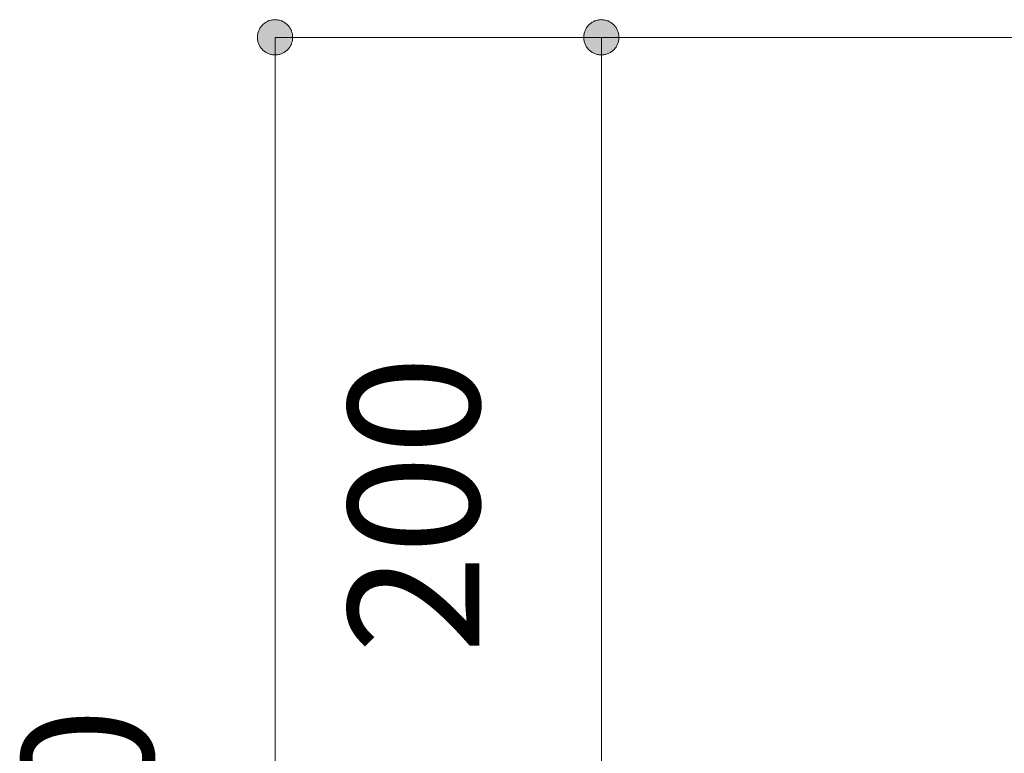
# Model space of a CAD drawing. Units: millimetres. Extents: x 33809 to 38137, y -2108 to 15968.
# Drawn here: x 35726 to 35936, y 5029 to 5186 of the extents above; entities that cross this region are included whole.
import ezdxf

# ---------------------------------------------------------------- set-up
doc = ezdxf.new("R2010")
doc.units = ezdxf.units.MM
doc.header["$LTSCALE"] = 15
doc.layers.add('一般', color=7, linetype='Continuous', lineweight=5)
doc.layers.add('寸法', color=7, linetype='Continuous', lineweight=5)
doc.styles.add('YuGothic Medium', font='txt', dxfattribs={"bigfont": 'YuGothic Medium'})

# ---------------------------------------------------------------- blocks, each defined once
blk = doc.blocks.new('グループ-675')
at = {"layer": '寸法', "insert": (802.886, 222.361), "char_height": 1.8617, "attachment_point": 1, "rotation": 90, "line_spacing_factor": 1.198577, "style": 'YuGothic Medium'}
blk.add_mtext('200', dxfattribs=at)
blk = doc.blocks.new('グループ-676')
at = {"layer": '寸法', "linetype": 'Continuous', "lineweight": 0}
for points in [[(806.479, 230.858), (806.466, 230.858), (806.454, 230.859), (806.442, 230.861), (806.43, 230.863), (806.418, 230.865), (806.406, 230.869), (806.394, 230.872), (806.383, 230.877), (806.372, 230.882), (806.361, 230.887), (806.35, 230.893), (806.34, 230.9), (806.329, 230.907), (806.32, 230.915), (806.31, 230.923), (806.302, 230.931), (806.293, 230.94), (806.285, 230.949), (806.278, 230.959), (806.27, 230.969), (806.264, 230.98), (806.258, 230.99), (806.252, 231.001), (806.247, 231.012), (806.243, 231.024), (806.239, 231.036), (806.236, 231.047), (806.233, 231.059), (806.231, 231.071), (806.229, 231.084), (806.229, 231.096), (806.228, 231.108), (806.229, 231.121), (806.229, 231.133), (806.231, 231.145), (806.233, 231.157), (806.236, 231.169), (806.239, 231.181), (806.243, 231.193), (806.247, 231.204), (806.252, 231.215), (806.258, 231.226), (806.264, 231.237), (806.27, 231.247), (806.278, 231.257), (806.285, 231.267), (806.293, 231.276), (806.302, 231.285), (806.31, 231.294), (806.32, 231.302), (806.329, 231.309), (806.34, 231.316), (806.35, 231.323), (806.361, 231.329), (806.372, 231.335), (806.383, 231.34), (806.394, 231.344), (806.406, 231.348), (806.418, 231.351), (806.43, 231.354), (806.442, 231.356), (806.454, 231.357), (806.466, 231.358), (806.479, 231.359), (806.491, 231.358), (806.503, 231.357), (806.515, 231.356), (806.527, 231.354), (806.539, 231.351), (806.551, 231.348), (806.563, 231.344), (806.574, 231.34), (806.586, 231.335), (806.597, 231.329), (806.607, 231.323), (806.618, 231.316), (806.628, 231.309), (806.637, 231.302), (806.647, 231.294), (806.656, 231.285), (806.664, 231.276), (806.672, 231.267), (806.68, 231.257), (806.687, 231.247), (806.693, 231.237), (806.699, 231.226), (806.705, 231.215), (806.71, 231.204), (806.714, 231.193), (806.718, 231.181), (806.721, 231.169), (806.724, 231.157), (806.726, 231.145), (806.728, 231.133), (806.729, 231.121), (806.729, 231.108), (806.729, 231.096), (806.728, 231.084), (806.726, 231.071), (806.724, 231.059), (806.721, 231.047), (806.718, 231.036), (806.714, 231.024), (806.71, 231.012), (806.705, 231.001), (806.699, 230.99), (806.693, 230.98), (806.687, 230.969), (806.68, 230.959), (806.672, 230.949), (806.664, 230.94), (806.656, 230.931), (806.647, 230.923), (806.637, 230.915), (806.628, 230.907), (806.618, 230.9), (806.607, 230.893), (806.597, 230.887), (806.586, 230.882), (806.574, 230.877), (806.563, 230.872), (806.551, 230.869), (806.539, 230.865), (806.527, 230.863), (806.515, 230.861), (806.503, 230.859), (806.491, 230.858)], [(806.479, 218.025), (806.491, 218.025), (806.503, 218.024), (806.515, 218.023), (806.527, 218.02), (806.539, 218.018), (806.551, 218.014), (806.563, 218.011), (806.574, 218.006), (806.586, 218.001), (806.597, 217.996), (806.607, 217.99), (806.618, 217.983), (806.628, 217.976), (806.637, 217.968), (806.647, 217.96), (806.656, 217.952), (806.664, 217.943), (806.672, 217.934), (806.68, 217.924), (806.687, 217.914), (806.693, 217.904), (806.699, 217.893), (806.705, 217.882), (806.71, 217.871), (806.714, 217.859), (806.718, 217.848), (806.721, 217.836), (806.724, 217.824), (806.726, 217.812), (806.728, 217.799), (806.729, 217.787), (806.729, 217.775), (806.729, 217.763), (806.728, 217.75), (806.726, 217.738), (806.724, 217.726), (806.721, 217.714), (806.718, 217.702), (806.714, 217.691), (806.71, 217.679), (806.705, 217.668), (806.699, 217.657), (806.693, 217.646), (806.687, 217.636), (806.68, 217.626), (806.672, 217.616), (806.664, 217.607), (806.656, 217.598), (806.647, 217.589), (806.637, 217.581), (806.628, 217.574), (806.618, 217.567), (806.607, 217.56), (806.597, 217.554), (806.586, 217.549), (806.574, 217.544), (806.563, 217.539), (806.551, 217.535), (806.539, 217.532), (806.527, 217.529), (806.515, 217.527), (806.503, 217.526), (806.491, 217.525), (806.479, 217.525), (806.466, 217.525), (806.454, 217.526), (806.442, 217.527), (806.43, 217.529), (806.418, 217.532), (806.406, 217.535), (806.394, 217.539), (806.383, 217.544), (806.372, 217.549), (806.361, 217.554), (806.35, 217.56), (806.34, 217.567), (806.329, 217.574), (806.32, 217.581), (806.31, 217.589), (806.302, 217.598), (806.293, 217.607), (806.285, 217.616), (806.278, 217.626), (806.27, 217.636), (806.264, 217.646), (806.258, 217.657), (806.252, 217.668), (806.247, 217.679), (806.243, 217.691), (806.239, 217.702), (806.236, 217.714), (806.233, 217.726), (806.231, 217.738), (806.229, 217.75), (806.229, 217.763), (806.228, 217.775), (806.229, 217.787), (806.229, 217.799), (806.231, 217.812), (806.233, 217.824), (806.236, 217.836), (806.239, 217.848), (806.243, 217.859), (806.247, 217.871), (806.252, 217.882), (806.258, 217.893), (806.264, 217.904), (806.27, 217.914), (806.278, 217.924), (806.285, 217.934), (806.293, 217.943), (806.302, 217.952), (806.31, 217.96), (806.32, 217.968), (806.329, 217.976), (806.34, 217.983), (806.35, 217.99), (806.361, 217.996), (806.372, 218.001), (806.383, 218.006), (806.394, 218.011), (806.406, 218.014), (806.418, 218.018), (806.43, 218.02), (806.442, 218.023), (806.454, 218.024), (806.466, 218.025)]]:
    blk.add_hatch(color=7, dxfattribs=at).paths.add_polyline_path(points)
at = {"layer": '寸法'}
for p, q in [((814.414, 231.108), (806.479, 231.108)), ((806.479, 231.108), (806.479, 217.775)), ((814.413, 217.775), (806.479, 217.775))]:
    blk.add_line(p, q, dxfattribs=at)
at = {"layer": '寸法', "lineweight": 5, "flags": 128}
for points in [[(806.479, 230.858), (806.466, 230.858), (806.454, 230.859), (806.442, 230.861), (806.43, 230.863), (806.418, 230.865), (806.406, 230.869), (806.394, 230.872), (806.383, 230.877), (806.372, 230.882), (806.361, 230.887), (806.35, 230.893), (806.34, 230.9), (806.329, 230.907), (806.32, 230.915), (806.31, 230.923), (806.302, 230.931), (806.293, 230.94), (806.285, 230.949), (806.278, 230.959), (806.27, 230.969), (806.264, 230.98), (806.258, 230.99), (806.252, 231.001), (806.247, 231.012), (806.243, 231.024), (806.239, 231.036), (806.236, 231.047), (806.233, 231.059), (806.231, 231.071), (806.229, 231.084), (806.229, 231.096), (806.228, 231.108), (806.229, 231.121), (806.229, 231.133), (806.231, 231.145), (806.233, 231.157), (806.236, 231.169), (806.239, 231.181), (806.243, 231.193), (806.247, 231.204), (806.252, 231.215), (806.258, 231.226), (806.264, 231.237), (806.27, 231.247), (806.278, 231.257), (806.285, 231.267), (806.293, 231.276), (806.302, 231.285), (806.31, 231.294), (806.32, 231.302), (806.329, 231.309), (806.34, 231.316), (806.35, 231.323), (806.361, 231.329), (806.372, 231.335), (806.383, 231.34), (806.394, 231.344), (806.406, 231.348), (806.418, 231.351), (806.43, 231.354), (806.442, 231.356), (806.454, 231.357), (806.466, 231.358), (806.479, 231.359), (806.491, 231.358), (806.503, 231.357), (806.515, 231.356), (806.527, 231.354), (806.539, 231.351), (806.551, 231.348), (806.563, 231.344), (806.574, 231.34), (806.586, 231.335), (806.597, 231.329), (806.607, 231.323), (806.618, 231.316), (806.628, 231.309), (806.637, 231.302), (806.647, 231.294), (806.656, 231.285), (806.664, 231.276), (806.672, 231.267), (806.68, 231.257), (806.687, 231.247), (806.693, 231.237), (806.699, 231.226), (806.705, 231.215), (806.71, 231.204), (806.714, 231.193), (806.718, 231.181), (806.721, 231.169), (806.724, 231.157), (806.726, 231.145), (806.728, 231.133), (806.729, 231.121), (806.729, 231.108), (806.729, 231.096), (806.728, 231.084), (806.726, 231.071), (806.724, 231.059), (806.721, 231.047), (806.718, 231.036), (806.714, 231.024), (806.71, 231.012), (806.705, 231.001), (806.699, 230.99), (806.693, 230.98), (806.687, 230.969), (806.68, 230.959), (806.672, 230.949), (806.664, 230.94), (806.656, 230.931), (806.647, 230.923), (806.637, 230.915), (806.628, 230.907), (806.618, 230.9), (806.607, 230.893), (806.597, 230.887), (806.586, 230.882), (806.574, 230.877), (806.563, 230.872), (806.551, 230.869), (806.539, 230.865), (806.527, 230.863), (806.515, 230.861), (806.503, 230.859), (806.491, 230.858), (806.479, 230.858)], [(806.479, 218.025), (806.491, 218.025), (806.503, 218.024), (806.515, 218.023), (806.527, 218.02), (806.539, 218.018), (806.551, 218.014), (806.563, 218.011), (806.574, 218.006), (806.586, 218.001), (806.597, 217.996), (806.607, 217.99), (806.618, 217.983), (806.628, 217.976), (806.637, 217.968), (806.647, 217.96), (806.656, 217.952), (806.664, 217.943), (806.672, 217.934), (806.68, 217.924), (806.687, 217.914), (806.693, 217.904), (806.699, 217.893), (806.705, 217.882), (806.71, 217.871), (806.714, 217.859), (806.718, 217.848), (806.721, 217.836), (806.724, 217.824), (806.726, 217.812), (806.728, 217.799), (806.729, 217.787), (806.729, 217.775), (806.729, 217.763), (806.728, 217.75), (806.726, 217.738), (806.724, 217.726), (806.721, 217.714), (806.718, 217.702), (806.714, 217.691), (806.71, 217.679), (806.705, 217.668), (806.699, 217.657), (806.693, 217.646), (806.687, 217.636), (806.68, 217.626), (806.672, 217.616), (806.664, 217.607), (806.656, 217.598), (806.647, 217.589), (806.637, 217.581), (806.628, 217.574), (806.618, 217.567), (806.607, 217.56), (806.597, 217.554), (806.586, 217.549), (806.574, 217.544), (806.563, 217.539), (806.551, 217.535), (806.539, 217.532), (806.527, 217.529), (806.515, 217.527), (806.503, 217.526), (806.491, 217.525), (806.479, 217.525), (806.466, 217.525), (806.454, 217.526), (806.442, 217.527), (806.43, 217.529), (806.418, 217.532), (806.406, 217.535), (806.394, 217.539), (806.383, 217.544), (806.372, 217.549), (806.361, 217.554), (806.35, 217.56), (806.34, 217.567), (806.329, 217.574), (806.32, 217.581), (806.31, 217.589), (806.302, 217.598), (806.293, 217.607), (806.285, 217.616), (806.278, 217.626), (806.27, 217.636), (806.264, 217.646), (806.258, 217.657), (806.252, 217.668), (806.247, 217.679), (806.243, 217.691), (806.239, 217.702), (806.236, 217.714), (806.233, 217.726), (806.231, 217.738), (806.229, 217.75), (806.229, 217.763), (806.228, 217.775), (806.229, 217.787), (806.229, 217.799), (806.231, 217.812), (806.233, 217.824), (806.236, 217.836), (806.239, 217.848), (806.243, 217.859), (806.247, 217.871), (806.252, 217.882), (806.258, 217.893), (806.264, 217.904), (806.27, 217.914), (806.278, 217.924), (806.285, 217.934), (806.293, 217.943), (806.302, 217.952), (806.31, 217.96), (806.32, 217.968), (806.329, 217.976), (806.34, 217.983), (806.35, 217.99), (806.361, 217.996), (806.372, 218.001), (806.383, 218.006), (806.394, 218.011), (806.406, 218.014), (806.418, 218.018), (806.43, 218.02), (806.442, 218.023), (806.454, 218.024), (806.466, 218.025), (806.479, 218.025)]]:
    blk.add_lwpolyline(points, close=True, dxfattribs=at)
at = {"layer": '寸法', "color": 7}
blk.add_blockref('グループ-675', (0, 0), dxfattribs=at)
blk = doc.blocks.new('グループ-679')
at = {"layer": '寸法'}
blk.add_blockref('グループ-676', (0, 0), dxfattribs=at)
blk = doc.blocks.new('グループ-680')
at = {"layer": '寸法', "insert": (798.253, 217.361), "char_height": 1.8617, "attachment_point": 1, "rotation": 90, "line_spacing_factor": 1.198577, "style": 'YuGothic Medium'}
blk.add_mtext('350', dxfattribs=at)
blk = doc.blocks.new('グループ-681')
at = {"layer": '寸法', "linetype": 'Continuous', "lineweight": 0}
blk.add_hatch(color=7, dxfattribs=at).paths.add_polyline_path([(801.846, 230.858), (801.834, 230.858), (801.822, 230.859), (801.809, 230.861), (801.797, 230.863), (801.785, 230.865), (801.774, 230.869), (801.762, 230.872), (801.75, 230.877), (801.739, 230.882), (801.728, 230.887), (801.718, 230.893), (801.707, 230.9), (801.697, 230.907), (801.687, 230.915), (801.678, 230.923), (801.669, 230.931), (801.661, 230.94), (801.653, 230.949), (801.645, 230.959), (801.638, 230.969), (801.631, 230.98), (801.625, 230.99), (801.62, 231.001), (801.615, 231.012), (801.61, 231.024), (801.607, 231.036), (801.603, 231.047), (801.601, 231.059), (801.599, 231.071), (801.597, 231.084), (801.596, 231.096), (801.596, 231.108), (801.596, 231.121), (801.597, 231.133), (801.599, 231.145), (801.601, 231.157), (801.603, 231.169), (801.607, 231.181), (801.61, 231.193), (801.615, 231.204), (801.62, 231.215), (801.625, 231.226), (801.631, 231.237), (801.638, 231.247), (801.645, 231.257), (801.653, 231.267), (801.661, 231.276), (801.669, 231.285), (801.678, 231.294), (801.687, 231.302), (801.697, 231.309), (801.707, 231.316), (801.718, 231.323), (801.728, 231.329), (801.739, 231.335), (801.75, 231.34), (801.762, 231.344), (801.774, 231.348), (801.785, 231.351), (801.797, 231.354), (801.809, 231.356), (801.822, 231.357), (801.834, 231.358), (801.846, 231.359), (801.859, 231.358), (801.871, 231.357), (801.883, 231.356), (801.895, 231.354), (801.907, 231.351), (801.919, 231.348), (801.931, 231.344), (801.942, 231.34), (801.953, 231.335), (801.964, 231.329), (801.975, 231.323), (801.985, 231.316), (801.995, 231.309), (802.005, 231.302), (802.014, 231.294), (802.023, 231.285), (802.032, 231.276), (802.04, 231.267), (802.047, 231.257), (802.054, 231.247), (802.061, 231.237), (802.067, 231.226), (802.073, 231.215), (802.078, 231.204), (802.082, 231.193), (802.086, 231.181), (802.089, 231.169), (802.092, 231.157), (802.094, 231.145), (802.095, 231.133), (802.096, 231.121), (802.097, 231.108), (802.096, 231.096), (802.095, 231.084), (802.094, 231.071), (802.092, 231.059), (802.089, 231.047), (802.086, 231.036), (802.082, 231.024), (802.078, 231.012), (802.073, 231.001), (802.067, 230.99), (802.061, 230.98), (802.054, 230.969), (802.047, 230.959), (802.04, 230.949), (802.032, 230.94), (802.023, 230.931), (802.014, 230.923), (802.005, 230.915), (801.995, 230.907), (801.985, 230.9), (801.975, 230.893), (801.964, 230.887), (801.953, 230.882), (801.942, 230.877), (801.931, 230.872), (801.919, 230.869), (801.907, 230.865), (801.895, 230.863), (801.883, 230.861), (801.871, 230.859), (801.859, 230.858)])
at = {"layer": '寸法'}
for p, q in [((811.414, 231.108), (801.846, 231.108)), ((801.846, 231.108), (801.846, 207.775))]:
    blk.add_line(p, q, dxfattribs=at)
at = {"layer": '寸法', "lineweight": 5, "flags": 128}
blk.add_lwpolyline([(801.846, 230.858), (801.834, 230.858), (801.822, 230.859), (801.809, 230.861), (801.797, 230.863), (801.785, 230.865), (801.774, 230.869), (801.762, 230.872), (801.75, 230.877), (801.739, 230.882), (801.728, 230.887), (801.718, 230.893), (801.707, 230.9), (801.697, 230.907), (801.687, 230.915), (801.678, 230.923), (801.669, 230.931), (801.661, 230.94), (801.653, 230.949), (801.645, 230.959), (801.638, 230.969), (801.631, 230.98), (801.625, 230.99), (801.62, 231.001), (801.615, 231.012), (801.61, 231.024), (801.607, 231.036), (801.603, 231.047), (801.601, 231.059), (801.599, 231.071), (801.597, 231.084), (801.596, 231.096), (801.596, 231.108), (801.596, 231.121), (801.597, 231.133), (801.599, 231.145), (801.601, 231.157), (801.603, 231.169), (801.607, 231.181), (801.61, 231.193), (801.615, 231.204), (801.62, 231.215), (801.625, 231.226), (801.631, 231.237), (801.638, 231.247), (801.645, 231.257), (801.653, 231.267), (801.661, 231.276), (801.669, 231.285), (801.678, 231.294), (801.687, 231.302), (801.697, 231.309), (801.707, 231.316), (801.718, 231.323), (801.728, 231.329), (801.739, 231.335), (801.75, 231.34), (801.762, 231.344), (801.774, 231.348), (801.785, 231.351), (801.797, 231.354), (801.809, 231.356), (801.822, 231.357), (801.834, 231.358), (801.846, 231.359), (801.859, 231.358), (801.871, 231.357), (801.883, 231.356), (801.895, 231.354), (801.907, 231.351), (801.919, 231.348), (801.931, 231.344), (801.942, 231.34), (801.953, 231.335), (801.964, 231.329), (801.975, 231.323), (801.985, 231.316), (801.995, 231.309), (802.005, 231.302), (802.014, 231.294), (802.023, 231.285), (802.032, 231.276), (802.04, 231.267), (802.047, 231.257), (802.054, 231.247), (802.061, 231.237), (802.067, 231.226), (802.073, 231.215), (802.078, 231.204), (802.082, 231.193), (802.086, 231.181), (802.089, 231.169), (802.092, 231.157), (802.094, 231.145), (802.095, 231.133), (802.096, 231.121), (802.097, 231.108), (802.096, 231.096), (802.095, 231.084), (802.094, 231.071), (802.092, 231.059), (802.089, 231.047), (802.086, 231.036), (802.082, 231.024), (802.078, 231.012), (802.073, 231.001), (802.067, 230.99), (802.061, 230.98), (802.054, 230.969), (802.047, 230.959), (802.04, 230.949), (802.032, 230.94), (802.023, 230.931), (802.014, 230.923), (802.005, 230.915), (801.995, 230.907), (801.985, 230.9), (801.975, 230.893), (801.964, 230.887), (801.953, 230.882), (801.942, 230.877), (801.931, 230.872), (801.919, 230.869), (801.907, 230.865), (801.895, 230.863), (801.883, 230.861), (801.871, 230.859), (801.859, 230.858), (801.846, 230.858)], close=True, dxfattribs=at)
at = {"layer": '寸法', "color": 7}
blk.add_blockref('グループ-680', (0, 0), dxfattribs=at)
blk = doc.blocks.new('グループ-746')
at = {"layer": '寸法'}
for name in ['グループ-681', 'グループ-679']:
    blk.add_blockref(name, (0, 0), dxfattribs=at)

msp = doc.modelspace()

# ---------------------------------------------------------------- block references
at = {"layer": '一般', "color": 7, "transparency": 33554687, "xscale": 15, "yscale": 15, "zscale": 15}
msp.add_blockref('グループ-746', (23753.08, 1715.18), dxfattribs=at)

doc.saveas('drawing.dxf')
